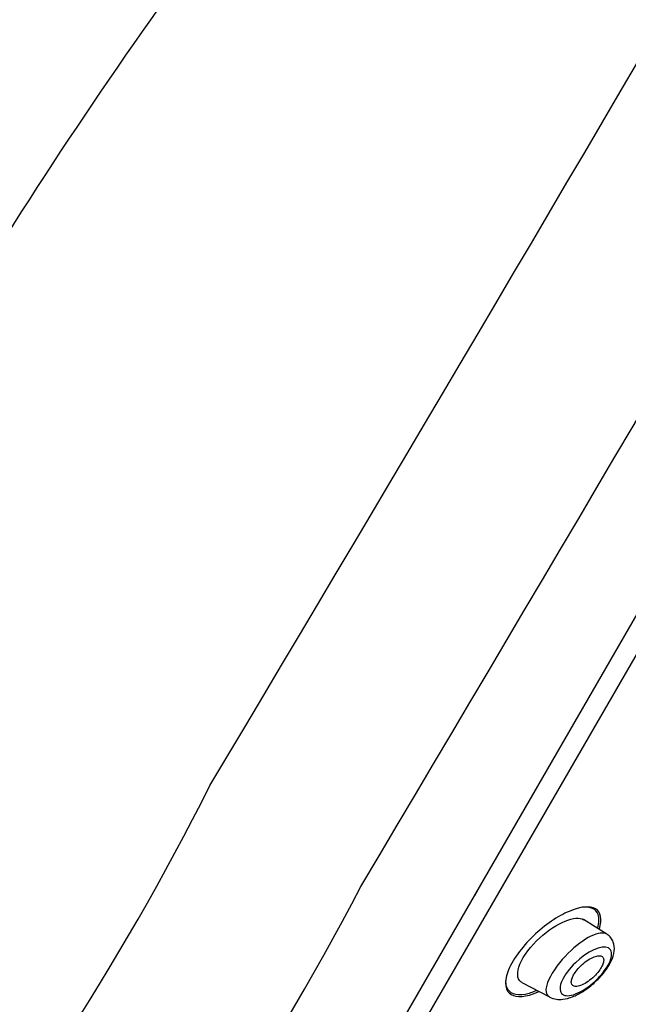
# Model space of a CAD drawing. Units: millimetres. Extents: x 6 to 291, y 5 to 413.
# Drawn here: x 113 to 116, y 220 to 226 of the extents above; entities that cross this region are included whole.
import ezdxf

# ---------------------------------------------------------------- set-up
doc = ezdxf.new("R2010")
doc.units = ezdxf.units.MM
doc.layers.add('Layer1', color=7, linetype='Continuous')

msp = doc.modelspace()

# ---------------------------------------------------------------- linework, layer by layer
at = {"layer": 'Layer1', "color": 7, "linetype": 'Continuous'}
msp.add_line((113.6445, 217.4945), (121.6528, 231.3653), dxfattribs=at)
at = {"layer": 'Layer1', "color": 7}
for p, q in [((121.6413, 231.1175), (113.2154, 216.5234)), ((115.4519, 220.6249), (115.4345, 220.5939)), ((116.2118, 220.3685), (116.0749, 220.454)), ((115.7131, 220.0855), (115.8741, 219.9999))]:
    msp.add_line(p, q, dxfattribs=at)
for centre, radius, start, end in [((-479.806, 574.9085), 691.0484, 329.2172057, 330.3084121), ((-897.0463, 820.2015), 1176.1097, 329.3510077, 330.0034674), ((99.6262, 228.4037), 15.9554, 320.54704, 333.32277), ((97.6334, 229.6806), 19.3703, 321.37931, 332.20319)]:
    msp.add_arc(centre, radius, start, end, dxfattribs=at)
at = {"layer": 'Layer1', "color": 7, "linetype": 'Continuous'}
msp.add_open_spline([(106.7456, 193.3059), (106.7779, 195.1183), (106.8356, 196.9299), (107.0112, 200.551), (107.1283, 202.36), (107.4113, 205.9744), (107.5721, 207.7799), (107.8839, 210.4803), (108.0008, 211.3799), (108.2983, 213.1683), (108.4818, 214.0553), (108.9281, 215.8131), (109.1881, 216.6833), (109.7673, 218.4015), (110.0864, 219.2497), (110.7867, 220.923), (111.1678, 221.7478), (112.0066, 223.3542), (112.4656, 224.1347), (113.4599, 225.6518), (113.9919, 226.3856), (115.1204, 227.8031), (115.7168, 228.4882), (116.9692, 229.7956), (117.6298, 230.4196), (119.0236, 231.5773), (119.7571, 232.1072), (120.5107, 232.6107)], degree=3, knots=[0, 0, 0, 0, 0.125, 0.125, 0.25, 0.25, 0.375, 0.375, 0.4375, 0.4375, 0.5, 0.5, 0.5625, 0.5625, 0.625, 0.625, 0.6875, 0.6875, 0.75, 0.75, 0.8125, 0.8125, 0.875, 0.875, 0.9375, 0.9375, 1, 1, 1, 1], dxfattribs=at)
at = {"layer": 'Layer1', "color": 7}
for points, knots in [([(116.1674, 220.3984), (116.1858, 220.4569), (116.1758, 220.4984), (116.112, 220.5363), (116.0559, 220.5306), (115.9246, 220.4745), (115.8479, 220.4231), (115.7118, 220.2924), (115.6538, 220.2122), (115.6063, 220.0823), (115.6158, 220.035), (115.6828, 219.9945), (115.7382, 219.9996), (115.8072, 220.0292), (115.81, 220.0305), (115.8128, 220.0318)], [0, 0, 0, 0, 0.15627, 0.15627, 0.323615, 0.323615, 0.490959, 0.490959, 0.658303, 0.658303, 0.825648, 0.825648, 0.992992, 0.992992, 1, 1, 1, 1]), ([(116.1569, 220.4045), (116.1662, 220.4361), (116.1676, 220.4633), (116.1487, 220.5175), (116.1142, 220.5316), (116.0665, 220.5262)], [0, 0, 0, 0, 0.366006, 0.366006, 1, 1, 1, 1]), ([(115.7145, 220.0848), (115.7118, 220.0862), (115.7092, 220.0878), (115.685, 220.1068), (115.6811, 220.1441), (115.7218, 220.2414), (115.7669, 220.3004), (115.9166, 220.4378), (116.0291, 220.4821), (116.0759, 220.4533)], [0, 0, 0, 0, 0.0263, 0.0263, 0.273611, 0.273611, 0.520921, 0.520921, 1, 1, 1, 1]), ([(116.2119, 220.3684), (116.1721, 220.3931), (116.0762, 220.3484), (115.937, 220.2095), (115.8932, 220.1505), (115.8494, 220.0544), (115.8497, 220.0202), (115.8666, 220.005)], [0, 0, 0, 0, 0.49695, 0.49695, 0.748475, 0.748475, 1, 1, 1, 1]), ([(115.8737, 220.0001), (115.8886, 219.9939), (115.9114, 219.9851), (115.9603, 219.9851), (116.0099, 219.9988), (116.0707, 220.0295), (116.1252, 220.0704), (116.1686, 220.1124), (116.2061, 220.1564), (116.2397, 220.2092), (116.2594, 220.2682), (116.2535, 220.3172), (116.2355, 220.3497), (116.2212, 220.3613), (116.2124, 220.3681)], [0, 0, 0, 0, 0.080902, 0.144489, 0.245726, 0.347662, 0.461196, 0.524438, 0.585874, 0.689872, 0.79109, 0.882719, 0.939417, 1, 1, 1, 1]), ([(115.9455, 220.0212), (115.933, 220.0362), (115.9339, 220.0634), (115.9635, 220.1292), (115.9921, 220.1674), (116.0956, 220.2666), (116.182, 220.3073), (116.24, 220.2775), (116.2468, 220.2504), (116.2216, 220.1896), (116.2076, 220.1666), (116.1723, 220.1217), (116.1518, 220.1006), (116.0897, 220.0467), (116.0483, 220.0233), (115.9829, 220.0034), (115.958, 220.0062), (115.9455, 220.0212)], [0, 0, 0, 0, 0.125, 0.125, 0.25, 0.25, 0.5, 0.5, 0.625, 0.625, 0.6875, 0.6875, 0.75, 0.75, 0.875, 0.875, 1, 1, 1, 1]), ([(116.1916, 220.226), (116.1897, 220.2321), (116.1857, 220.2365), (116.1802, 220.2391), (116.1747, 220.2417), (116.1676, 220.2424), (116.1594, 220.2415), (116.1506, 220.2405), (116.1403, 220.2374), (116.1293, 220.2326), (116.118, 220.2276), (116.1057, 220.2205), (116.0933, 220.2118), (116.0816, 220.2035), (116.0694, 220.1935), (116.0583, 220.1826), (116.0483, 220.1728), (116.0388, 220.1621), (116.0307, 220.1514), (116.0236, 220.1419), (116.0175, 220.1322), (116.013, 220.1231), (116.0087, 220.1146), (116.0057, 220.1065), (116.0041, 220.0993), (116.0026, 220.092), (116.0024, 220.0855), (116.0036, 220.0802), (116.0049, 220.0746), (116.0078, 220.0701), (116.0119, 220.0671), (116.0165, 220.0638), (116.0226, 220.0621), (116.0299, 220.062), (116.0378, 220.0619), (116.0473, 220.0639), (116.0576, 220.0676), (116.0684, 220.0715), (116.0803, 220.0775), (116.0925, 220.0853), (116.1043, 220.0928), (116.1167, 220.1023), (116.1284, 220.1128), (116.139, 220.1224), (116.1494, 220.1332), (116.1583, 220.1441), (116.1663, 220.1538), (116.1733, 220.1639), (116.1788, 220.1735), (116.1838, 220.1823), (116.1877, 220.1909), (116.19, 220.1986), (116.1924, 220.2063), (116.1933, 220.2132), (116.1929, 220.219), (116.1927, 220.2215), (116.1923, 220.2239), (116.1916, 220.226)], [0, 0, 0, 0, 0.057333, 0.057333, 0.057333, 0.114402, 0.114402, 0.114402, 0.175983, 0.175983, 0.175983, 0.239664, 0.239664, 0.239664, 0.30049, 0.30049, 0.30049, 0.35473, 0.35473, 0.35473, 0.402738, 0.402738, 0.402738, 0.447873, 0.447873, 0.447873, 0.493801, 0.493801, 0.493801, 0.543367, 0.543367, 0.543367, 0.598329, 0.598329, 0.598329, 0.65877, 0.65877, 0.65877, 0.722284, 0.722284, 0.722284, 0.784199, 0.784199, 0.784199, 0.840206, 0.840206, 0.840206, 0.889609, 0.889609, 0.889609, 0.935199, 0.935199, 0.935199, 0.980629, 0.980629, 0.980629, 1, 1, 1, 1]), ([(115.6183, 220.1028), (115.6168, 220.0861), (115.6181, 220.0714), (115.6364, 220.0208), (115.6775, 220.0072), (115.7534, 220.0211), (115.7765, 220.0284), (115.8009, 220.0389)], [0, 0, 0, 0, 0.185767, 0.185767, 0.77542, 0.77542, 1, 1, 1, 1])]:
    msp.add_open_spline(points, degree=3, knots=knots, dxfattribs=at)

doc.saveas('drawing.dxf')
